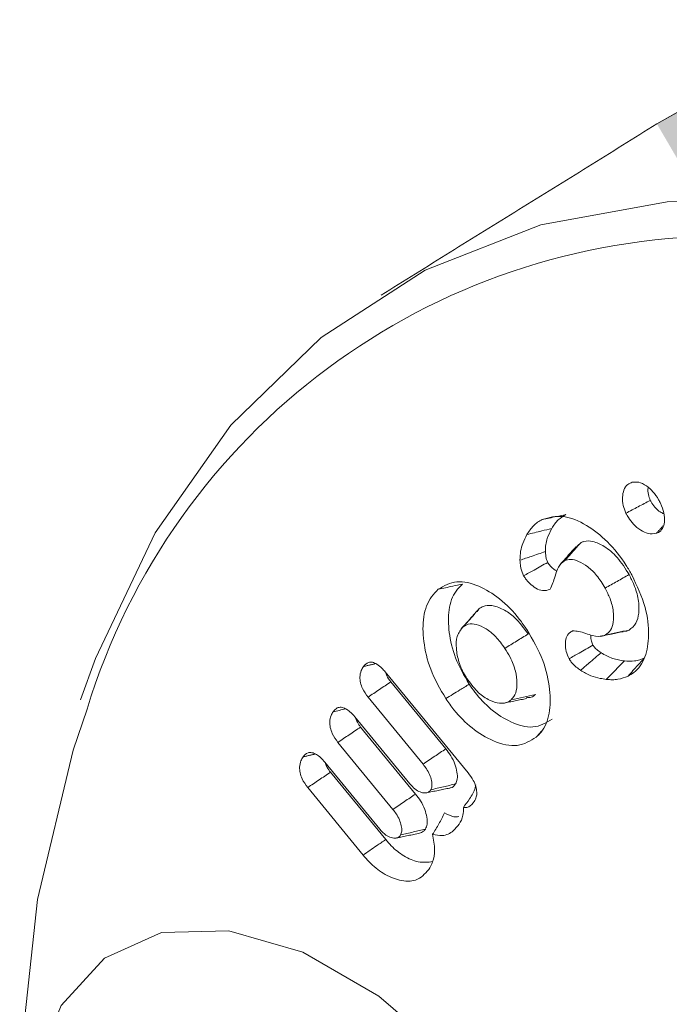
# Model space of a CAD drawing. Units: millimetres. Extents: x 0 to 7425, y 0 to 5250.
# Drawn here: x 912 to 918, y 1023 to 1032 of the extents above; entities that cross this region are included whole.
import ezdxf

# ---------------------------------------------------------------- set-up
doc = ezdxf.new("R2010")
doc.units = ezdxf.units.MM
doc.layers.get('0').update_dxf_attribs({"lineweight": 15})
doc.layers.add('Grosor 0', color=7, linetype='Continuous', lineweight=0)

msp = doc.modelspace()

# ---------------------------------------------------------------- hatches: boundary and pattern name
at = {"layer": 'Grosor 0'}
h = msp.add_hatch(dxfattribs=at)
h.set_pattern_fill('WOOD7', color=256, scale=201, angle=30, style=0, pattern_type=2)
h.set_pattern_definition([(19.6952, (-23.423, 165.19), (1144.92629, 428.92988), [22.4724, -2224.776]), (30, (-2.27, 172.76), (73.571, 274.571), [22.11, -178.89]), (48.435, (16.88, 183.82), (247.6424, 375.0709), [19.068, -616.549]), (202.875, (29.534, 198.085), (1318.99764, 529.42923), [16.205, -1604.309]), (204.8056, (14.603, 191.786), (1841.2107, 830.92979), [22.201, -2197.916]), (224.0362, (-5.55, 182.47), (-421.7136, -475.5708), [24.862, -803.882]), (39.4623, (-9.497, 173.23), (769.85585, 676.57086), [12.2264, -1210.409]), (23.6598, (-0.058, 181), (-1493.0689, -629.92856), [18.201, -1801.931]), (215.7106, (16.613, 188.305), (-1466.13972, -1078.57128), [20.2, -1999.825]), (198.6901, (0.21, 176.514), (796.7843, 227.9294), [10.249, -1014.654]), (24.8056, (-38.084, 154.404), (-1841.2107, -830.92979), [22.201, -2197.916]), (18.6901, (-17.93, 163.72), (-796.7843, -227.9294), [20.498, -1004.405]), (30, (1.49, 170.29), (73.571, 274.571), [24.12, -176.88]), (50.556, (22.374, 182.347), (669.35625, 850.6417), [17.1734, -1700.171]), (33.8141, (33.285, 195.609), (2336.494756, 1581.072106), [30.217, -2991.4756]), (24.8056, (58.39, 212.425), (-1841.2107, -830.92979), [22.201, -2197.916]), (30, (78.54, 221.74), (73.571, 274.571), [22.11, -178.89]), (35.1944, (-76.38, 132.294), (1640.21166, 1179.07034), [22.201, -2197.916]), (24.8056, (-58.237, 145.09), (-1841.2107, -830.92979), [22.201, -2197.916]), (30, (-78.4, 135.78), (73.571, 274.571), [12.06, -188.94]), (35.1944, (-67.946, 141.805), (1640.21166, 1179.07034), [22.201, -2197.916]), (30, (-49.8, 154.6), (73.571, 274.571), [20.1, -180.9]), (40.3048, (-32.396, 164.651), (-943.92732, -777.07031), [22.4724, -2224.776]), (35.1944, (-15.258, 179.188), (1640.21166, 1179.07034), [22.201, -2197.916]), (24.8056, (2.885, 191.983), (-1841.2107, -830.92979), [22.201, -2197.916]), (24.8056, (23.038, 201.298), (-1841.2107, -830.92979), [22.201, -2197.916]), (21.8699, (43.19, 210.612), (-1144.92653, -428.92898), [28.426, -1392.859]), (30, (69.57, 221.2), (73.571, 274.571), [30.15, -170.85]), (17.4712, (122.908, 112.738), (970.85555, 328.429), [18.531, -1834.597]), (24.2894, (140.584, 118.301), (-1667.13999, -730.42861), [20.2, -1999.825]), (38.1301, (122.908, 112.738), (943.92666, 777.07097), [14.213, -1407.072]), (39.4623, (134.088, 121.514), (769.85585, 676.57086), [24.453, -1198.1825]), (30, (-21.1, 36.55), (73.571, 274.571), [24.12, -176.88]), (20.5377, (-0.216, 48.615), (-970.85548, -328.4293), [12.2264, -1210.409]), (231.8014, (11.233, 52.904), (421.71337, 475.5711), [10.824, -1071.594]), (222.9946, (4.539, 44.398), (1365.64033, 1252.64187), [26.817, -2654.8576]), (22.875, (142.055, 123.793), (-1318.99764, -529.42923), [16.205, -1604.309]), (37.125, (142.055, 123.793), (1117.99798, 877.57085), [16.205, -1604.309]), (30, (-19.1, 33.07), (73.571, 274.571), [16.08, -184.92]), (224.0362, (-5.17, 41.114), (-421.7136, -475.5708), [16.575, -812.1694]), (26.6335, (16.186, 60.406), (-2885.638682, -1433.926917), [34.229, -3388.6777]), (27.7094, (46.783, 75.75), (-4278.206144, -2237.929646), [50.29, -4978.728]), (33.1798, (91.306, 99.134), (2858.709792, 1882.569597), [36.236, -3587.343]), (39.4623, (121.633, 118.965), (769.85585, 676.57086), [36.679, -1185.956]), (40.3048, (-12.06, 20.889), (-943.92732, -777.07031), [22.4724, -2224.776]), (45.9454, (5.078, 35.425), (-595.78446, -576.0711), [29.266, -1434.036]), (30, (25.43, 56.46), (73.571, 274.571), [26.13, -174.87]), (21.8699, (48.057, 69.523), (-1144.92653, -428.92898), [28.426, -1392.859]), (33.5763, (74.437, 80.111), (2510.56764, 1681.569556), [32.223, -3190.0523]), (21.2538, (101.283, 97.932), (1318.99805, 529.428097), [26.4373, -2617.305]), (15.9638, (125.923, 107.516), (-622.7132, -127.4293), [24.862, -803.882]), (30, (149.83, 114.35), (73.571, 274.571), [14.07, -186.93]), (204.8056, (16.186, 60.406), (1841.2107, 830.92979), [44.402, -2175.715]), (25.2364, (-28.14, 48.74), (-2015.28148, -931.43046), [48.407, -2371.9534]), (30, (15.65, 69.38), (73.571, 274.571), [46.23, -154.77]), (34.0856, (55.683, 92.493), (2162.424795, 1480.57045), [56.4233, -2764.746]), (30, (102.41, 124.11), (73.571, 274.571), [50.25, -150.75]), (37.125, (-7.035, 12.185), (1117.99798, 877.57085), [48.6155, -1571.8984]), (36.3402, (31.727, 41.527), (1292.06859, 978.07132), [36.403, -1783.73]), (27.5104, (61.05, 63.0985), (-3930.06604, -2036.925732), [46.2736, -4581.094]), (23.4802, (102.091, 84.473), (-4827.348676, -2090.786743), [70.808, -7009.986]), (33.0128, (-72.36, 125.331), (3032.7795, 1983.071822), [38.243, -3786.043]), (21.8699, (-40.291, 146.167), (-1144.92653, -428.92898), [42.6385, -1378.646]), (27.6141, (-0.7216, 162.05), (-4104.133801, -2137.431946), [48.282, -4779.904]), (40.6197, (42.06, 184.429), (-1713.781078, -1453.64346), [32.7204, -3239.3224]), (30, (66.9, 205.73), (73.571, 274.571), [40.2, -160.8]), (26.8202, (-84.42, 146.22), (-3059.707992, -1534.430504), [36.236, -3587.3433]), (36.009, (-52.082, 162.569), (-1640.211087, -1179.070962), [38.401, -3801.6985]), (36.7098, (-21.019, 185.145), (-1466.140744, -1078.57014), [34.4056, -3406.16]), (24.2894, (6.563, 205.712), (-1667.13999, -730.42861), [40.4006, -1979.6245]), (17.9052, (43.388, 222.33), (-1767.64039, -556.356475), [28.779, -2849.103]), (39.4623, (70.773, 231.178), (769.85585, 676.57086), [24.453, -1198.1825]), (33.8141, (-65.325, 113.146), (2336.494756, 1581.072106), [30.217, -2991.4756]), (17.1957, (-40.219, 129.962), (-2564.424748, -784.28518), [45.3476, -4489.419]), (30, (3.1, 143.37), (73.571, 274.571), [50.25, -150.75]), (35.4403, (46.619, 168.493), (-1814.282888, -1279.569984), [42.401, -4197.6987]), (36.7098, (81.164, 193.08), (-1466.140744, -1078.57014), [34.4056, -3406.16]), (30, (-91.45, 158.4), (73.571, 274.571), [34.17, -166.83]), (38.1301, (-61.863, 175.49), (943.92666, 777.07097), [56.8514, -1364.433]), (27.6141, (-17.143, 210.5926), (-4104.133801, -2137.431946), [48.282, -4779.904]), (24.4725, (25.639, 232.972), (3856.492059, 1762.360505), [62.601, -6197.5084]), (36.8428, (0, 0), (-2758.20789, -2056.64354), [50.6106, -5010.44]), (30, (40.5, 30.35), (73.571, 274.571), [56.28, -144.72]), (26.3478, (89.2427, 58.487), (-5597.2031785, -2767.3600933), [94.6622, -9371.563]), (30, (-35.17, 60.92), (73.571, 274.571), [48.24, -152.76]), (34.7636, (6.602, 85.045), (1814.28318, 1279.56973), [48.407, -2371.9534]), (28.1524, (46.369, 112.646), (-5322.632697, -2840.929926), [62.3424, -6171.8988]), (27.2737, (101.336, 142.061), (-3581.921774, -1835.929617), [42.258, -4183.525]), (24.8056, (-51.255, 88.776), (-1841.2107, -830.92979), [44.402, -2175.715]), (30, (-10.95, 107.4), (73.571, 274.571), [64.32, -136.68]), (31.9092, (44.7534, 139.565), (4947.559474, 3088.575229), [60.3336, -5973.0155]), (33.5763, (95.97, 171.456), (2510.56764, 1681.569556), [32.223, -3190.0523])])
edge = h.paths.add_edge_path()
edge.add_spline(control_points=[(2989.8481, 2227.0082), (918.0252, 1030.9703)], knot_values=[0, 0, 1, 1], degree=1, periodic=0)
edge.add_line((934.184, 1002.6307), (935.0791, 1003.2305))
edge.add_line((935.0791, 1003.2305), (935.8683, 1004.0203))
edge.add_line((935.8683, 1004.0203), (936.5274, 1004.9822))
edge.add_line((936.5274, 1004.9822), (937.0477, 1006.1033))
edge.add_line((937.0477, 1006.1033), (937.4222, 1007.3686))
edge.add_line((937.4222, 1007.3686), (937.6457, 1008.761))
edge.add_line((937.6457, 1008.761), (937.7153, 1010.262))
edge.add_line((937.7153, 1010.262), (937.6301, 1011.8512))
edge.add_line((937.6301, 1011.8512), (937.3912, 1013.5074))
edge.add_line((937.3912, 1013.5074), (937.0019, 1015.2085))
edge.add_line((937.0019, 1015.2085), (936.4672, 1016.9315))
edge.add_line((936.4672, 1016.9315), (935.7946, 1018.6532))
edge.add_line((935.7946, 1018.6532), (934.9928, 1020.3507))
edge.add_line((934.9928, 1020.3507), (934.0728, 1022.0011))
edge.add_line((934.0728, 1022.0011), (933.0468, 1023.5823))
edge.add_line((933.0468, 1023.5823), (931.9287, 1025.073))
edge.add_line((931.9287, 1025.073), (930.7335, 1026.4532))
edge.add_line((930.7335, 1026.4532), (929.4771, 1027.7044))
edge.add_line((929.4771, 1027.7044), (928.1764, 1028.8099))
edge.add_line((928.1764, 1028.8099), (926.849, 1029.7547))
edge.add_line((926.849, 1029.7547), (925.5126, 1030.5261))
edge.add_line((925.5126, 1030.5261), (924.1852, 1031.1139))
edge.add_line((924.1852, 1031.1139), (922.8846, 1031.5102))
edge.add_line((922.8846, 1031.5102), (921.6282, 1031.7095))
edge.add_line((921.6282, 1031.7095), (920.4329, 1031.7094))
edge.add_line((920.4329, 1031.7094), (919.3148, 1031.5096))
edge.add_line((919.3148, 1031.5096), (918.2889, 1031.113))
edge.add_line((918.2889, 1031.113), (917.8756, 1030.8807))
edge.add_spline(control_points=[(934.3364, 1002.7155), (3006.1593, 2198.7534)], knot_values=[0, 0, 1, 1], degree=1, periodic=0)
edge.add_line((3006.1593, 2198.7534), (3006.902, 2199.2684))
edge.add_line((3006.902, 2199.2684), (3007.6912, 2200.0582))
edge.add_line((3007.6912, 2200.0582), (3008.3503, 2201.0201))
edge.add_line((3008.3503, 2201.0201), (3008.8706, 2202.1412))
edge.add_line((3008.8706, 2202.1412), (3009.245, 2203.4065))
edge.add_line((3009.245, 2203.4065), (3009.4686, 2204.7989))
edge.add_line((3009.4686, 2204.7989), (3009.5382, 2206.2999))
edge.add_line((3009.5382, 2206.2999), (3009.453, 2207.8891))
edge.add_line((3009.453, 2207.8891), (3009.2141, 2209.5453))
edge.add_line((3009.2141, 2209.5453), (3008.8247, 2211.2464))
edge.add_line((3008.8247, 2211.2464), (3008.2901, 2212.9694))
edge.add_line((3008.2901, 2212.9694), (3007.6174, 2214.6911))
edge.add_line((3007.6174, 2214.6911), (3006.8157, 2216.3886))
edge.add_line((3006.8157, 2216.3886), (3005.8957, 2218.039))
edge.add_line((3005.8957, 2218.039), (3004.8697, 2219.6201))
edge.add_line((3004.8697, 2219.6201), (3003.7516, 2221.1109))
edge.add_line((3003.7516, 2221.1109), (3002.5563, 2222.4911))
edge.add_line((3002.5563, 2222.4911), (3001.2999, 2223.7423))
edge.add_line((3001.2999, 2223.7423), (2999.9993, 2224.8477))
edge.add_line((2999.9993, 2224.8477), (2998.6719, 2225.7925))
edge.add_line((2998.6719, 2225.7925), (2997.3355, 2226.564))
edge.add_line((2997.3355, 2226.564), (2996.0081, 2227.1518))
edge.add_line((2996.0081, 2227.1518), (2994.7075, 2227.5481))
edge.add_line((2994.7075, 2227.5481), (2993.4511, 2227.7474))
edge.add_line((2993.4511, 2227.7474), (2992.2558, 2227.7472))
edge.add_line((2992.2558, 2227.7472), (2991.1377, 2227.5475))
edge.add_line((2991.1377, 2227.5475), (2990.1117, 2227.1509))
edge.add_line((2990.1117, 2227.1509), (2989.8481, 2227.0082))

# ---------------------------------------------------------------- linework, layer by layer
at = {"color": 7, "linetype": 'Continuous', "lineweight": 15}
for p, q in [((915.4784, 1026.0464), (916.2108, 1025.153)), ((916.0136, 1025.3659), (915.5287, 1025.9572)), ((915.8129, 1025.2304), (915.3279, 1025.8219)), ((915.2123, 1025.6477), (915.6967, 1025.0569)), ((915.7475, 1024.9671), (915.2626, 1025.5585)), ((915.5467, 1024.8317), (915.0618, 1025.4232)), ((914.9465, 1025.2488), (915.4308, 1024.658)), ((915.4836, 1024.5656), (914.9965, 1025.1597)), ((915.2843, 1024.4284), (914.7956, 1025.0245))]:
    msp.add_line(p, q, dxfattribs=at)
at = {"color": 7, "linetype": 'Continuous', "lineweight": 15, "flags": 128}
for points in [[(937.7155, 1010.1841), (937.6375, 1011.7754), (937.4046, 1013.4354), (937.0199, 1015.1413), (936.4886, 1016.8703), (935.8179, 1018.5989), (935.0169, 1020.3038), (934.0964, 1021.9618), (933.0689, 1023.5507), (931.9482, 1025.0488), (930.7495, 1026.436), (929.489, 1027.6934), (928.1838, 1028.8041), (926.8515, 1029.753), (925.5102, 1030.5274), (924.1778, 1031.1167), (922.8727, 1031.5129), (921.6122, 1031.7108), (920.4135, 1031.7076), (919.2928, 1031.5034), (918.2653, 1031.101), (917.8756, 1030.8807)], [(936.4672, 1016.9315), (935.7946, 1018.6532), (934.9928, 1020.3507), (934.0728, 1022.0011), (933.0468, 1023.5823), (931.9287, 1025.073), (930.7335, 1026.4532), (929.4771, 1027.7044), (928.1764, 1028.8099), (926.849, 1029.7547), (925.5126, 1030.5261), (924.1852, 1031.1139), (922.8846, 1031.5102), (921.6282, 1031.7095), (920.4329, 1031.7094), (919.3148, 1031.5096), (918.2889, 1031.113), (917.8756, 1030.8807)], [(912.7917, 1025.798), (912.9233, 1026.1635), (913.4516, 1027.2729), (914.1185, 1028.2217), (914.915, 1028.9974), (915.8303, 1029.5893), (916.8521, 1029.9895), (917.9664, 1030.1926), (919.1584, 1030.1957), (920.4118, 1029.999), (921.7096, 1029.6049), (923.0344, 1029.0189), (924.3682, 1028.249), (925.693, 1027.3054), (926.9909, 1026.2009), (928.2443, 1024.9506), (929.4362, 1023.5712), (930.5506, 1022.0815), (931.5723, 1020.5016), (932.4877, 1018.8529), (933.2842, 1017.1576), (933.9511, 1015.4388)], [(912.8498, 1025.7175), (912.7285, 1025.3559), (912.4142, 1024.0355), (912.256, 1022.5926), (912.256, 1021.0475), (912.4142, 1019.4219), (912.7285, 1017.7386), (913.1944, 1016.0213), (913.8054, 1014.2939), (914.5528, 1012.5809), (915.4263, 1010.9063), (916.4136, 1009.2934), (917.5007, 1007.7651), (918.6724, 1006.3427), (919.9124, 1005.0462), (921.2031, 1003.8938), (922.5264, 1002.9018), (923.8638, 1002.0839), (925.1965, 1001.4517), (925.862, 1001.2059)], [(917.8723, 1018.5778), (917.7914, 1019.3939), (917.5534, 1020.256), (917.1721, 1021.114), (916.6697, 1021.918), (916.0754, 1022.6213), (915.4237, 1023.183), (914.7525, 1023.5705), (914.1008, 1023.7612), (913.5065, 1023.7441), (913.004, 1023.5202), (912.6228, 1023.1024), (912.3847, 1022.5151), (912.3039, 1021.7924), (912.3847, 1020.9763), (912.6228, 1020.1141), (913.004, 1019.2562), (913.5065, 1018.4521), (914.1008, 1017.7488), (914.7525, 1017.1871), (915.4237, 1016.7997)]]:
    msp.add_lwpolyline(points, dxfattribs=at)
at = {"color": 7, "linetype": 'Continuous', "lineweight": 15}
msp.add_arc((918.4975, 1023.9841), 5.9077, 90.4093, 162.93765, dxfattribs=at)
for points in [[(917.8756, 1030.8807), (915.4428, 1029.3703)], [(917.8705, 1027.268), (917.9315, 1027.3348)], [(917.2063, 1027.1868), (917.1624, 1027.1437)], [(916.3061, 1026.6005), (916.289, 1026.5754)], [(916.2857, 1026.5795), (916.1479, 1026.4238)], [(917.376, 1026.3588), (917.4016, 1026.364)], [(915.2866, 1026.0922), (915.3951, 1026.1178)], [(916.5245, 1025.7692), (916.7267, 1025.8104)], [(914.7546, 1025.2948), (914.8628, 1025.3204)], [(915.845, 1024.9785), (916.0485, 1025.0199)], [(915.5786, 1024.5796), (915.7823, 1024.621)]]:
    msp.add_open_spline(points, degree=1, dxfattribs=at)
for points, knots in [([(917.6024, 1027.446), (917.5934, 1027.4687), (917.5741, 1027.5173), (917.5704, 1027.5885), (917.5811, 1027.6556), (917.6131, 1027.7009), (917.6448, 1027.7129), (917.6586, 1027.7181)], [0, 0, 0, 0, 0.17528, 0.376928, 0.586291, 0.820547, 1, 1, 1, 1]), ([(917.6586, 1027.7181), (917.6771, 1027.7203), (917.7148, 1027.7249), (917.7807, 1027.6911), (917.8423, 1027.637), (917.8835, 1027.5796), (917.9018, 1027.5432), (917.9071, 1027.5327)], [0, 0, 0, 0, 0.230646, 0.470688, 0.687862, 0.909747, 1, 1, 1, 1]), ([(917.8172, 1027.5589), (917.8108, 1027.5759), (917.7964, 1027.614), (917.7936, 1027.6534), (917.798, 1027.6706), (917.7983, 1027.6718)], [0, 0, 0, 0, 0.427412, 0.957689, 1, 1, 1, 1]), ([(917.6024, 1027.446), (917.6382, 1027.4648), (917.7098, 1027.5024), (917.7814, 1027.5401), (917.8172, 1027.5589)], [0, 0, 0, 0, 0.499998, 1, 1, 1, 1]), ([(917.9368, 1027.4402), (917.9262, 1027.4449), (917.8988, 1027.457), (917.8584, 1027.4942), (917.8303, 1027.5332), (917.8194, 1027.5545), (917.8172, 1027.5589)], [0, 0, 0, 0, 0.240061, 0.6176, 0.920858, 1, 1, 1, 1]), ([(917.9071, 1027.5327), (917.9185, 1027.5044), (917.9419, 1027.4464), (917.9451, 1027.3677), (917.9274, 1027.3077), (917.8986, 1027.2784), (917.8767, 1027.2703), (917.8705, 1027.268)], [0, 0, 0, 0, 0.234886, 0.482726, 0.693135, 0.912299, 1, 1, 1, 1]), ([(916.7287, 1027.257), (916.7468, 1027.2845), (916.7742, 1027.3262), (916.8221, 1027.3672), (916.8499, 1027.3823), (916.8639, 1027.3898)], [0, 0, 0, 0, 0.491945, 0.744691, 1, 1, 1, 1]), ([(916.8639, 1027.3898), (916.8848, 1027.3942), (916.9265, 1027.4028), (916.9962, 1027.4173), (917.0449, 1027.4274), (917.0728, 1027.4331)], [0, 0, 0, 0, 0.2999913, 0.6000056, 1, 1, 1, 1]), ([(916.8639, 1027.3898), (916.9243, 1027.4071), (917.04, 1027.4402), (917.2499, 1027.3516), (917.4438, 1027.2025), (917.5769, 1027.036), (917.6382, 1026.9289), (917.6545, 1026.9003)], [0, 0, 0, 0, 0.25439, 0.48753, 0.701061, 0.920198, 1, 1, 1, 1]), ([(916.948, 1027.3104), (916.9563, 1027.3244), (916.9731, 1027.3523), (917.0128, 1027.3968), (917.0492, 1027.4188), (917.0728, 1027.4331)], [0, 0, 0, 0, 0.2604389, 0.5213096, 1, 1, 1, 1]), ([(917.8705, 1027.268), (917.8469, 1027.2647), (917.8046, 1027.2587), (917.7319, 1027.2928), (917.6717, 1027.3429), (917.6274, 1027.3977), (917.6092, 1027.4328), (917.6024, 1027.446)], [0, 0, 0, 0, 0.276435, 0.497287, 0.717761, 0.893494, 1, 1, 1, 1]), ([(916.7287, 1027.257), (916.7506, 1027.2623), (916.7945, 1027.273), (916.8675, 1027.2908), (916.9187, 1027.3033), (916.948, 1027.3104)], [0, 0, 0, 0, 0.300004, 0.600024, 1, 1, 1, 1]), ([(916.8921, 1027.107), (916.8927, 1027.1279), (916.8938, 1027.1697), (916.9122, 1027.2391), (916.9338, 1027.2823), (916.948, 1027.3104)], [0, 0, 0, 0, 0.257575, 0.515804, 1, 1, 1, 1]), ([(916.6679, 1027.0306), (916.6688, 1027.0576), (916.6706, 1027.1117), (916.693, 1027.1869), (916.7158, 1027.2316), (916.7287, 1027.257)], [0, 0, 0, 0, 0.301984, 0.604414, 1, 1, 1, 1]), ([(917.63, 1026.9035), (917.5969, 1026.9573), (917.5342, 1027.0588), (917.4159, 1027.1547), (917.3138, 1027.2008), (917.2455, 1027.203), (917.2147, 1027.1902), (917.2063, 1027.1868)], [0, 0, 0, 0, 0.280424, 0.52966, 0.741462, 0.92969, 1, 1, 1, 1]), ([(916.6679, 1027.0306), (916.7011, 1027.0419), (916.7758, 1027.0674), (916.8505, 1027.0929), (916.8921, 1027.107)], [0, 0, 0, 0, 0.444025, 1, 1, 1, 1]), ([(916.9126, 1027.0112), (916.9087, 1027.0199), (916.9006, 1027.0386), (916.8948, 1027.0712), (916.8931, 1027.0937), (916.8921, 1027.107)], [0, 0, 0, 0, 0.265794, 0.566963, 1, 1, 1, 1]), ([(917.1593, 1027.1481), (917.1366, 1027.1224), (917.0911, 1027.071), (917.0456, 1027.0196), (917.0228, 1026.9939)], [0, 0, 0, 0, 0.4999913, 1, 1, 1, 1]), ([(917.0619, 1027.0261), (917.086, 1027.0528), (917.1342, 1027.1064), (917.1823, 1027.16), (917.2063, 1027.1868)], [0, 0, 0, 0, 0.499966, 1, 1, 1, 1]), ([(916.7003, 1026.8929), (916.6911, 1026.9152), (916.6774, 1026.9483), (916.6706, 1026.994), (916.6689, 1027.0172), (916.6679, 1027.0306)], [0, 0, 0, 0, 0.469977, 0.695793, 1, 1, 1, 1]), ([(917.0619, 1027.0261), (917.0413, 1027.0098), (917.0011, 1026.9781), (916.9759, 1026.8735), (916.9489, 1026.811), (916.9329, 1026.7741)], [0, 0, 0, 0, 0.3013507, 0.587683, 1, 1, 1, 1]), ([(917.4183, 1026.7847), (917.3948, 1026.8239), (917.3511, 1026.8963), (917.2668, 1026.977), (917.1872, 1027.0233), (917.1149, 1027.0436), (917.0786, 1027.0316), (917.0619, 1027.0261)], [0, 0, 0, 0, 0.242214, 0.448422, 0.653594, 0.840572, 1, 1, 1, 1]), ([(916.7003, 1026.8929), (916.7309, 1026.9099), (916.8017, 1026.9494), (916.8724, 1026.9888), (916.9126, 1027.0112)], [0, 0, 0, 0, 0.4327449, 1, 1, 1, 1]), ([(916.9949, 1026.9367), (916.9937, 1026.9371), (916.9757, 1026.9428), (916.9469, 1026.9664), (916.9218, 1026.9959), (916.9139, 1027.009), (916.9126, 1027.0112)], [0, 0, 0, 0, 0.042906, 0.63097, 0.93888, 1, 1, 1, 1]), ([(915.9469, 1026.7739), (915.9985, 1026.8043), (916.0983, 1026.8629), (916.2978, 1026.8144), (916.4912, 1026.6999), (916.6358, 1026.5522), (916.7073, 1026.4489), (916.7284, 1026.4185)], [0, 0, 0, 0, 0.248831, 0.481318, 0.69164, 0.90923, 1, 1, 1, 1]), ([(916.9329, 1026.7741), (916.9117, 1026.7667), (916.8751, 1026.754), (916.8087, 1026.7813), (916.757, 1026.8191), (916.7205, 1026.8598), (916.7056, 1026.8843), (916.7003, 1026.8929)], [0, 0, 0, 0, 0.312203, 0.538238, 0.762605, 0.9169, 1, 1, 1, 1]), ([(917.4183, 1026.7847), (917.4536, 1026.8045), (917.5242, 1026.8441), (917.5948, 1026.8837), (917.63, 1026.9035)], [0, 0, 0, 0, 0.500019, 1, 1, 1, 1]), ([(917.6545, 1026.9003), (917.6995, 1026.8047), (917.7847, 1026.6234), (917.8108, 1026.3691), (917.7793, 1026.1647), (917.7018, 1026.0533), (917.6381, 1026.0174), (917.6209, 1026.0078)], [0, 0, 0, 0, 0.253926, 0.481409, 0.69274, 0.917346, 1, 1, 1, 1]), ([(917.6297, 1026.414), (917.6524, 1026.4313), (917.6957, 1026.4641), (917.7192, 1026.5652), (917.7171, 1026.6818), (917.6818, 1026.8024), (917.6451, 1026.8742), (917.63, 1026.9035)], [0, 0, 0, 0, 0.218862, 0.417541, 0.634997, 0.850996, 1, 1, 1, 1]), ([(916.0136, 1025.8092), (915.9642, 1025.8948), (915.8688, 1026.0599), (915.8119, 1026.3158), (915.8084, 1026.543), (915.8656, 1026.6938), (915.9261, 1026.7535), (915.9469, 1026.7739)], [0, 0, 0, 0, 0.231829, 0.447222, 0.657205, 0.882305, 1, 1, 1, 1]), ([(915.9469, 1026.7739), (915.9683, 1026.7786), (916.0111, 1026.7878), (916.0822, 1026.8034), (916.1321, 1026.8142), (916.1605, 1026.8203)], [0, 0, 0, 0, 0.300084, 0.600087, 1, 1, 1, 1]), ([(916.22, 1025.9368), (916.1754, 1026.0138), (916.0889, 1026.1633), (916.0369, 1026.3956), (916.0321, 1026.6046), (916.0843, 1026.7451), (916.1408, 1026.8009), (916.1605, 1026.8203)], [0, 0, 0, 0, 0.2277862, 0.4418878, 0.6507136, 0.8782481, 1, 1, 1, 1]), ([(917.4212, 1026.3709), (917.438, 1026.3832), (917.4716, 1026.4076), (917.4927, 1026.4846), (917.4955, 1026.5787), (917.4682, 1026.6862), (917.434, 1026.7538), (917.4183, 1026.7847)], [0, 0, 0, 0, 0.190154, 0.380714, 0.5933, 0.814301, 1, 1, 1, 1]), ([(916.1663, 1026.4428), (916.1896, 1026.4691), (916.2362, 1026.5216), (916.2828, 1026.5742), (916.3061, 1026.6005)], [0, 0, 0, 0, 0.499991, 1, 1, 1, 1]), ([(916.7409, 1026.3806), (916.7025, 1026.4323), (916.6351, 1026.523), (916.5185, 1026.6028), (916.422, 1026.6358), (916.3495, 1026.6309), (916.318, 1026.6088), (916.3061, 1026.6005)], [0, 0, 0, 0, 0.282803, 0.495847, 0.70804, 0.890047, 1, 1, 1, 1]), ([(916.1663, 1026.4428), (916.1457, 1026.418), (916.1073, 1026.3717), (916.1029, 1026.2545), (916.1247, 1026.1322), (916.1685, 1026.0357), (916.2006, 1025.9855), (916.2075, 1025.9746)], [0, 0, 0, 0, 0.2602571, 0.486969, 0.7040264, 0.9358108, 1, 1, 1, 1]), ([(916.5345, 1026.253), (916.5086, 1026.2889), (916.4586, 1026.3583), (916.3682, 1026.431), (916.2843, 1026.4666), (916.213, 1026.4725), (916.1808, 1026.452), (916.1663, 1026.4428)], [0, 0, 0, 0, 0.230493, 0.444745, 0.658482, 0.84686, 1, 1, 1, 1]), ([(916.7284, 1026.4185), (916.7806, 1026.3284), (916.8807, 1026.1556), (916.9381, 1025.8928), (916.936, 1025.6698), (916.8797, 1025.5352), (916.8259, 1025.4834), (916.811, 1025.469)], [0, 0, 0, 0, 0.250132, 0.480149, 0.690647, 0.913816, 1, 1, 1, 1]), ([(917.1006, 1026.1608), (917.0908, 1026.1829), (917.0717, 1026.2257), (917.067, 1026.2895), (917.0729, 1026.3492), (917.0989, 1026.3881), (917.1222, 1026.4016), (917.1316, 1026.4071)], [0, 0, 0, 0, 0.20047, 0.388791, 0.610419, 0.842214, 1, 1, 1, 1]), ([(917.1316, 1026.4071), (917.15, 1026.4063), (917.2063, 1026.404), (917.3034, 1026.3593), (917.3823, 1026.3554), (917.415, 1026.3685), (917.4212, 1026.3709)], [0, 0, 0, 0, 0.192394, 0.590619, 0.922004, 1, 1, 1, 1]), ([(917.4212, 1026.3709), (917.456, 1026.3781), (917.5255, 1026.3925), (917.595, 1026.4068), (917.6297, 1026.414)], [0, 0, 0, 0, 0.500005, 1, 1, 1, 1]), ([(917.575, 1026.4041), (917.5842, 1026.4036), (917.6043, 1026.4023), (917.6208, 1026.4099), (917.6297, 1026.414)], [0, 0, 0, 0, 0.453639, 1, 1, 1, 1]), ([(916.5345, 1026.253), (916.5689, 1026.2743), (916.6377, 1026.3168), (916.7065, 1026.3593), (916.7409, 1026.3806)], [0, 0, 0, 0, 0.500029, 1, 1, 1, 1]), ([(917.3116, 1026.2813), (917.3065, 1026.2931), (917.2944, 1026.3207), (917.2913, 1026.3515), (917.2935, 1026.3672), (917.2939, 1026.37)], [0, 0, 0, 0, 0.382192, 0.889389, 1, 1, 1, 1]), ([(917.4032, 1026.3644), (917.4276, 1026.3694), (917.4853, 1026.3812), (917.5431, 1026.393), (917.5765, 1026.3999)], [0, 0, 0, 0, 0.4215507, 1, 1, 1, 1]), ([(916.5915, 1025.8001), (916.6064, 1025.8182), (916.6362, 1025.8543), (916.6444, 1025.9468), (916.6315, 1026.0546), (916.5904, 1026.163), (916.5504, 1026.2273), (916.5345, 1026.253)], [0, 0, 0, 0, 0.19991, 0.400316, 0.605884, 0.842571, 1, 1, 1, 1]), ([(917.1006, 1026.1608), (917.1299, 1026.1775), (917.2002, 1026.2177), (917.2706, 1026.2579), (917.3116, 1026.2813)], [0, 0, 0, 0, 0.41626, 1, 1, 1, 1]), ([(917.3828, 1026.214), (917.3764, 1026.2185), (917.3638, 1026.2274), (917.3419, 1026.2442), (917.3236, 1026.2627), (917.314, 1026.2776), (917.3116, 1026.2813)], [0, 0, 0, 0, 0.251002, 0.502184, 0.878268, 1, 1, 1, 1]), ([(917.202, 1026.0597), (917.1894, 1026.0686), (917.1612, 1026.0884), (917.1254, 1026.1226), (917.1069, 1026.151), (917.1006, 1026.1608)], [0, 0, 0, 0, 0.34695, 0.775438, 1, 1, 1, 1]), ([(917.202, 1026.0597), (917.2271, 1026.0811), (917.2874, 1026.1326), (917.3476, 1026.184), (917.3828, 1026.214)], [0, 0, 0, 0, 0.416447, 1, 1, 1, 1]), ([(917.5885, 1026.1421), (917.5713, 1026.1448), (917.5369, 1026.1501), (917.4692, 1026.1655), (917.4167, 1026.1949), (917.3828, 1026.214)], [0, 0, 0, 0, 0.260026, 0.520459, 1, 1, 1, 1]), ([(917.7656, 1026.1686), (917.7518, 1026.1626), (917.7242, 1026.1506), (917.6663, 1026.1381), (917.619, 1026.1405), (917.5885, 1026.1421)], [0, 0, 0, 0, 0.261123, 0.522713, 1, 1, 1, 1]), ([(917.6209, 1026.0078), (917.6354, 1026.0239), (917.6643, 1026.056), (917.7125, 1026.1097), (917.7463, 1026.1472), (917.7656, 1026.1686)], [0, 0, 0, 0, 0.299999, 0.600008, 1, 1, 1, 1]), ([(915.3279, 1025.8219), (915.3102, 1025.8464), (915.2814, 1025.8864), (915.2595, 1025.9501), (915.2541, 1026.0065), (915.2644, 1026.055), (915.2799, 1026.0809), (915.2866, 1026.0922)], [0, 0, 0, 0, 0.2595636, 0.4228508, 0.5861272, 0.8202161, 1, 1, 1, 1]), ([(915.2866, 1026.0922), (915.3, 1026.1074), (915.3208, 1026.131), (915.3659, 1026.1327), (915.4082, 1026.1146), (915.447, 1026.0831), (915.4698, 1026.0565), (915.4784, 1026.0464)], [0, 0, 0, 0, 0.312969, 0.486384, 0.660316, 0.870893, 1, 1, 1, 1]), ([(917.4293, 1025.9791), (917.4115, 1025.9819), (917.3666, 1025.9888), (917.2911, 1026.007), (917.2321, 1026.0419), (917.202, 1026.0597)], [0, 0, 0, 0, 0.244666, 0.615266, 1, 1, 1, 1]), ([(917.4293, 1025.9791), (917.4452, 1025.9954), (917.477, 1026.0281), (917.5301, 1026.0824), (917.5672, 1026.1204), (917.5885, 1026.1421)], [0, 0, 0, 0, 0.300038, 0.600031, 1, 1, 1, 1]), ([(915.5287, 1025.9572), (915.5155, 1025.9749), (915.4952, 1026.002), (915.4864, 1026.0326), (915.4834, 1026.0432)], [0, 0, 0, 0, 0.653797, 1, 1, 1, 1]), ([(916.2075, 1025.9746), (916.2382, 1025.934), (916.2962, 1025.857), (916.3978, 1025.7919), (916.492, 1025.7604), (916.5559, 1025.7727), (916.5844, 1025.7946), (916.5915, 1025.8001)], [0, 0, 0, 0, 0.252615, 0.477886, 0.692747, 0.923096, 1, 1, 1, 1]), ([(917.6209, 1026.0078), (917.5922, 1025.9967), (917.5487, 1025.9799), (917.4825, 1025.9747), (917.4471, 1025.9777), (917.4293, 1025.9791)], [0, 0, 0, 0, 0.49237, 0.744998, 1, 1, 1, 1]), ([(915.3279, 1025.8219), (915.3614, 1025.8444), (915.4283, 1025.8895), (915.4952, 1025.9347), (915.5287, 1025.9572)], [0, 0, 0, 0, 0.500009, 1, 1, 1, 1]), ([(916.0136, 1025.8092), (916.0342, 1025.8219), (916.0755, 1025.8475), (916.1444, 1025.89), (916.1925, 1025.9198), (916.22, 1025.9368)], [0, 0, 0, 0, 0.300078, 0.60011, 1, 1, 1, 1]), ([(916.9509, 1025.6267), (916.8979, 1025.5951), (916.797, 1025.5349), (916.5963, 1025.5891), (916.4172, 1025.7012), (916.2936, 1025.8307), (916.2363, 1025.9134), (916.22, 1025.9368)], [0, 0, 0, 0, 0.273175, 0.520634, 0.736348, 0.92544, 1, 1, 1, 1]), ([(916.811, 1025.469), (916.7587, 1025.4369), (916.6543, 1025.3727), (916.4449, 1025.4197), (916.2497, 1025.5358), (916.1063, 1025.6772), (916.0371, 1025.7757), (916.0136, 1025.8092)], [0, 0, 0, 0, 0.249781, 0.499456, 0.711025, 0.901879, 1, 1, 1, 1]), ([(916.5915, 1025.8001), (916.6271, 1025.8079), (916.6983, 1025.8234), (916.7696, 1025.8389), (916.8053, 1025.8466)], [0, 0, 0, 0, 0.499962, 1, 1, 1, 1]), ([(916.7238, 1025.8177), (916.7389, 1025.8177), (916.7708, 1025.8177), (916.7933, 1025.8366), (916.8053, 1025.8466)], [0, 0, 0, 0, 0.47165, 1, 1, 1, 1]), ([(915.0207, 1025.6936), (915.0314, 1025.7066), (915.0493, 1025.7286), (915.089, 1025.7355), (915.1286, 1025.7232), (915.1717, 1025.6937), (915.198, 1025.6639), (915.2123, 1025.6477)], [0, 0, 0, 0, 0.259357, 0.436666, 0.614493, 0.790433, 1, 1, 1, 1]), ([(915.0207, 1025.6936), (915.0572, 1025.7017), (915.0939, 1025.7098), (915.1302, 1025.7195), (915.1304, 1025.7195)], [0, 0, 0, 0, 0.9945859, 1, 1, 1, 1]), ([(915.0618, 1025.4232), (915.0437, 1025.4483), (915.0141, 1025.4893), (914.993, 1025.5546), (914.9881, 1025.611), (914.9993, 1025.6578), (915.0142, 1025.6828), (915.0207, 1025.6936)], [0, 0, 0, 0, 0.264276, 0.43227, 0.599847, 0.826718, 1, 1, 1, 1]), ([(915.2626, 1025.5585), (915.2524, 1025.5722), (915.2354, 1025.5951), (915.2218, 1025.6246), (915.2198, 1025.6369), (915.2194, 1025.639)], [0, 0, 0, 0, 0.553835, 0.925147, 1, 1, 1, 1]), ([(915.0618, 1025.4232), (915.0952, 1025.4457), (915.1622, 1025.4908), (915.2291, 1025.5359), (915.2626, 1025.5585)], [0, 0, 0, 0, 0.4999737, 1, 1, 1, 1]), ([(916.811, 1025.469), (916.825, 1025.4848), (916.8405, 1025.5021), (916.8557, 1025.5195), (916.8571, 1025.5211)], [0, 0, 0, 0, 0.908243, 1, 1, 1, 1]), ([(915.8129, 1025.2304), (915.8473, 1025.2537), (915.9142, 1025.2988), (915.9811, 1025.344), (916.0136, 1025.3659)], [0, 0, 0, 0, 0.515071, 1, 1, 1, 1]), ([(916.0997, 1025.0565), (916.1058, 1025.07), (916.1185, 1025.0984), (916.1144, 1025.1615), (916.0962, 1025.2327), (916.0603, 1025.3046), (916.0285, 1025.3463), (916.0136, 1025.3659)], [0, 0, 0, 0, 0.178534, 0.373256, 0.576807, 0.800612, 1, 1, 1, 1]), ([(914.7956, 1025.0245), (914.7775, 1025.0495), (914.7479, 1025.0905), (914.7269, 1025.1558), (914.722, 1025.2122), (914.7331, 1025.2591), (914.7481, 1025.284), (914.7546, 1025.2948)], [0, 0, 0, 0, 0.264389, 0.432363, 0.600012, 0.826935, 1, 1, 1, 1]), ([(914.7546, 1025.2948), (914.7676, 1025.3099), (914.788, 1025.3335), (914.8327, 1025.3353), (914.8723, 1025.3189), (914.9116, 1025.2889), (914.9349, 1025.262), (914.9465, 1025.2488)], [0, 0, 0, 0, 0.306657, 0.480715, 0.654843, 0.829259, 1, 1, 1, 1]), ([(914.9965, 1025.1597), (914.9863, 1025.1735), (914.9693, 1025.1964), (914.9556, 1025.226), (914.9536, 1025.2384), (914.9533, 1025.2405)], [0, 0, 0, 0, 0.552419, 0.922283, 1, 1, 1, 1]), ([(915.8813, 1025.0049), (915.8855, 1025.0151), (915.8947, 1025.037), (915.8886, 1025.0861), (915.8727, 1025.1391), (915.845, 1025.1889), (915.823, 1025.2173), (915.8129, 1025.2304)], [0, 0, 0, 0, 0.180156, 0.387223, 0.598837, 0.814473, 1, 1, 1, 1]), ([(914.7956, 1025.0245), (914.8291, 1025.047), (914.8961, 1025.0921), (914.963, 1025.1372), (914.9965, 1025.1597)], [0, 0, 0, 0, 0.500012, 1, 1, 1, 1]), ([(916.2108, 1025.153), (916.227, 1025.1316), (916.2547, 1025.0949), (916.2801, 1025.0338), (916.289, 1024.9826), (916.2837, 1024.9368), (916.2714, 1024.9145), (916.2647, 1024.9022)], [0, 0, 0, 0, 0.254891, 0.438273, 0.622193, 0.793284, 1, 1, 1, 1]), ([(915.6967, 1025.0569), (915.7112, 1025.0407), (915.7398, 1025.0087), (915.7877, 1024.9829), (915.8291, 1024.9744), (915.8621, 1024.9815), (915.8751, 1024.9973), (915.8813, 1025.0049)], [0, 0, 0, 0, 0.224621, 0.443748, 0.661586, 0.838636, 1, 1, 1, 1]), ([(915.8813, 1025.0049), (915.9188, 1025.0137), (915.9916, 1025.0309), (916.0644, 1025.0481), (916.0997, 1025.0565)], [0, 0, 0, 0, 0.515022, 1, 1, 1, 1]), ([(916.0479, 1025.0217), (916.0504, 1025.0216), (916.0736, 1025.021), (916.0874, 1025.0397), (916.0997, 1025.0565)], [0, 0, 0, 0, 0.1082, 1, 1, 1, 1]), ([(916.1695, 1024.8491), (916.1873, 1024.874), (916.2258, 1024.9279), (916.2692, 1024.9923), (916.2767, 1025.0406), (916.2781, 1025.0495)], [0, 0, 0, 0, 0.411976, 0.891946, 1, 1, 1, 1]), ([(915.5467, 1024.8317), (915.5812, 1024.8549), (915.6481, 1024.9001), (915.715, 1024.9452), (915.7475, 1024.9671)], [0, 0, 0, 0, 0.5150516, 1, 1, 1, 1]), ([(915.8335, 1024.6577), (915.8397, 1024.6713), (915.8524, 1024.6997), (915.8483, 1024.7627), (915.8301, 1024.8339), (915.7942, 1024.9059), (915.7624, 1024.9475), (915.7475, 1024.9671)], [0, 0, 0, 0, 0.178591, 0.373308, 0.576854, 0.800779, 1, 1, 1, 1]), ([(916.1695, 1024.8491), (916.1693, 1024.825), (916.1687, 1024.7654), (916.1451, 1024.7253), (916.131, 1024.7015)], [0, 0, 0, 0, 0.404485, 1, 1, 1, 1]), ([(916.2647, 1024.9022), (916.2501, 1024.8836), (916.2279, 1024.8551), (916.1898, 1024.8461), (916.1729, 1024.8486), (916.1695, 1024.8491)], [0, 0, 0, 0, 0.602724, 0.919653, 1, 1, 1, 1]), ([(915.6151, 1024.6059), (915.6194, 1024.6163), (915.6285, 1024.6385), (915.6225, 1024.6878), (915.6063, 1024.741), (915.5785, 1024.7906), (915.5567, 1024.8187), (915.5467, 1024.8317)], [0, 0, 0, 0, 0.182508, 0.389771, 0.601954, 0.81711, 1, 1, 1, 1]), ([(915.8969, 1024.6119), (915.9161, 1024.6424), (915.9544, 1024.7035), (915.9862, 1024.7684), (916.0022, 1024.8009)], [0, 0, 0, 0, 0.499321, 1, 1, 1, 1]), ([(916.1272, 1024.7687), (916.1137, 1024.7671), (916.0757, 1024.7629), (916.031, 1024.786), (916.0022, 1024.8009)], [0, 0, 0, 0, 0.356187, 1, 1, 1, 1]), ([(916.131, 1024.7015), (916.1149, 1024.6807), (916.0761, 1024.6305), (915.9964, 1024.5918), (915.9259, 1024.6061), (915.8969, 1024.6119)], [0, 0, 0, 0, 0.293584, 0.709747, 1, 1, 1, 1]), ([(915.4308, 1024.658), (915.449, 1024.6384), (915.4816, 1024.6032), (915.5331, 1024.5801), (915.5746, 1024.5752), (915.6012, 1024.588), (915.6116, 1024.6014), (915.6151, 1024.6059)], [0, 0, 0, 0, 0.277163, 0.498026, 0.717625, 0.906017, 1, 1, 1, 1]), ([(915.6151, 1024.6059), (915.6526, 1024.6148), (915.7254, 1024.6321), (915.7982, 1024.6494), (915.8335, 1024.6577)], [0, 0, 0, 0, 0.5149894, 1, 1, 1, 1]), ([(915.7818, 1024.622), (915.7947, 1024.6264), (915.8151, 1024.6332), (915.8286, 1024.6511), (915.8335, 1024.6577)], [0, 0, 0, 0, 0.630538, 1, 1, 1, 1]), ([(915.8969, 1024.6119), (915.9059, 1024.5646), (915.9233, 1024.4735), (915.9029, 1024.3702), (915.8756, 1024.3223), (915.8636, 1024.3012)], [0, 0, 0, 0, 0.376711, 0.725255, 1, 1, 1, 1]), ([(915.2843, 1024.4284), (915.3042, 1024.4421), (915.3441, 1024.4696), (915.4105, 1024.5153), (915.457, 1024.5473), (915.4836, 1024.5656)], [0, 0, 0, 0, 0.30005, 0.600118, 1, 1, 1, 1]), ([(915.8979, 1024.3711), (915.8564, 1024.366), (915.7781, 1024.3562), (915.648, 1024.4126), (915.5494, 1024.4893), (915.4998, 1024.5468), (915.4836, 1024.5656)], [0, 0, 0, 0, 0.328501, 0.620744, 0.875746, 1, 1, 1, 1]), ([(915.8636, 1024.3012), (915.8288, 1024.2632), (915.7632, 1024.1914), (915.6116, 1024.1968), (915.4677, 1024.2563), (915.3569, 1024.3442), (915.3016, 1024.4083), (915.2843, 1024.4284)], [0, 0, 0, 0, 0.269375, 0.507752, 0.723164, 0.91335, 1, 1, 1, 1])]:
    msp.add_open_spline(points, degree=3, knots=knots, dxfattribs=at)

doc.saveas('drawing.dxf')
